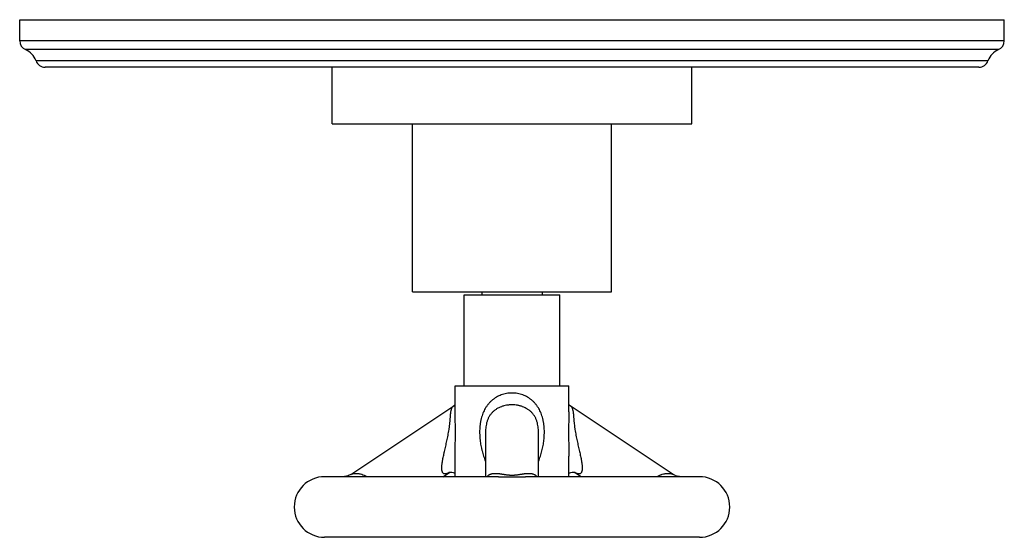
# Model space of a CAD drawing. Units: inches. Extents: x 7.8 to 14.3, y 5.77 to 9.19.
import ezdxf

# ---------------------------------------------------------------- set-up
doc = ezdxf.new("R2010")
doc.units = ezdxf.units.IN
doc.header["$LTSCALE"] = 1.21
doc.header["$MEASUREMENT"] = 0
doc.layers.get('0').update_dxf_attribs({"linetype": 'CONTINUOUS'})

msp = doc.modelspace()

# ---------------------------------------------------------------- linework, layer by layer
at = {"color": 7, "linetype": 'CONTINUOUS'}
for p, q in [((7.7973, 9.0509), (7.7973, 9.1903)), ((7.7973, 9.1903), (14.2973, 9.1903)), ((14.2973, 9.0509), (14.2973, 9.1903)), ((14.1302, 8.8773), (7.9645, 8.8773)), ((9.8598, 8.5023), (9.8598, 8.8773)), ((12.2348, 8.5023), (12.2348, 8.8773)), ((9.8598, 8.5023), (12.2348, 8.5023)), ((10.3911, 7.3943), (10.3911, 8.5023)), ((11.7036, 7.3943), (11.7036, 8.5023)), ((10.3911, 7.3943), (11.7036, 7.3943)), ((10.7323, 6.7743), (10.7323, 7.3743)), ((10.7323, 7.3743), (11.3623, 7.3743)), ((10.8473, 7.3943), (10.8473, 7.3743)), ((11.2473, 7.3943), (11.2473, 7.3743)), ((11.3623, 6.7743), (11.3623, 7.3743)), ((10.6723, 6.7743), (11.4223, 6.7743)), ((10.6723, 6.6025), (10.6723, 6.7743)), ((11.4223, 6.6031), (11.4223, 6.7743)), ((9.9826, 6.1893), (10.6629, 6.6428)), ((12.1121, 6.1893), (11.4318, 6.6428)), ((10.8723, 6.4685), (10.8723, 6.1743)), ((11.2223, 6.4682), (11.2223, 6.4683)), ((11.2223, 6.1743), (11.2223, 6.4682)), ((10.6723, 6.1743), (10.6723, 6.3095)), ((11.4223, 6.1743), (11.4223, 6.3095)), ((9.9826, 6.1893), (9.9826, 6.1893)), ((10.5911, 6.1743), (10.6339, 6.2028)), ((11.5035, 6.1743), (11.4608, 6.2028)), ((10.9581, 6.1743), (9.8099, 6.1743)), ((12.2848, 6.1743), (11.1366, 6.1743)), ((12.2848, 5.7743), (9.8099, 5.7743))]:
    msp.add_line(p, q, dxfattribs=at)
at = {"color": 9, "linetype": 'CONTINUOUS'}
for p, q in [((14.2973, 9.0509), (7.7973, 9.0509)), ((14.2589, 8.9928), (7.8358, 8.9928)), ((14.1895, 8.9193), (7.9051, 8.9193))]:
    msp.add_line(p, q, dxfattribs=at)
at = {"color": 7, "linetype": 'CONTINUOUS'}
for points in [[(10.6723, 6.6515), (10.6706, 6.6494), (10.6668, 6.6458), (10.6629, 6.6428)], [(11.4318, 6.6428), (11.4279, 6.6458), (11.424, 6.6494), (11.4223, 6.6515)], [(9.9826, 6.1893), (9.9783, 6.1866), (9.9725, 6.1835), (9.9667, 6.1809), (9.961, 6.1788), (9.9555, 6.1771), (9.9503, 6.176), (9.9455, 6.1752), (9.9413, 6.1747), (9.9376, 6.1744), (9.9342, 6.1743)], [(10.633, 6.2025), (10.6331, 6.2026), (10.6338, 6.2028), (10.6353, 6.2033)], [(10.6353, 6.2033), (10.6377, 6.2038), (10.6411, 6.2042), (10.6446, 6.2043)], [(10.6446, 6.2043), (10.6508, 6.2039), (10.6579, 6.2025), (10.6645, 6.2001), (10.6703, 6.1972), (10.6723, 6.1959)], [(11.4223, 6.1959), (11.4242, 6.1972), (11.43, 6.2001), (11.4366, 6.2025), (11.4437, 6.2039), (11.45, 6.2043)], [(11.45, 6.2043), (11.4535, 6.2042), (11.4569, 6.2038), (11.4592, 6.2033)], [(11.4592, 6.2033), (11.4608, 6.2028), (11.4616, 6.2026), (11.4617, 6.2025)], [(12.1605, 6.1743), (12.1599, 6.1743), (12.1565, 6.1744), (12.1527, 6.1747), (12.1486, 6.1752), (12.1439, 6.1761), (12.1387, 6.1773), (12.1332, 6.1789), (12.1276, 6.181), (12.1219, 6.1836), (12.1162, 6.1867), (12.1121, 6.1893)]]:
    msp.add_lwpolyline(points, dxfattribs=at)
for centre, radius, start, end in [((7.8603, 9.0509), 0.063, 180, 247.06359), ((14.2343, 9.0509), 0.063, 292.93641, 360), ((7.7869, 8.8773), 0.1254, 19.53199, 67.06359), ((14.3078, 8.8773), 0.1254, 112.93641, 160.46801), ((7.9645, 8.9403), 0.063, 199.53199, 270), ((14.1302, 8.9403), 0.063, 270, 340.46801), ((9.8098, 5.9743), 0.2, 90, 270), ((12.2848, 5.9743), 0.2, 270, 90)]:
    msp.add_arc(centre, radius, start, end, dxfattribs=at)
at = {"color": 9, "linetype": 'CONTINUOUS'}
for centre, radius, start, end in [((10.5686, 6.306), 0.122, 301.86636, 302.08128), ((10.5629, 6.315), 0.1327, 302.10709, 303.69822), ((11.5259, 6.3057), 0.1217, 237.96953, 238.14867)]:
    msp.add_arc(centre, radius, start, end, dxfattribs=at)
for points, knots in [([(11.0473, 6.7263), (11.0413, 6.7263), (11.0291, 6.7258), (11.0111, 6.7234), (10.9935, 6.7195), (10.9764, 6.7141), (10.9599, 6.7072), (10.9442, 6.699), (10.9293, 6.6894), (10.9155, 6.6786), (10.9027, 6.6667), (10.8909, 6.6537), (10.8821, 6.6421), (10.8756, 6.6324), (10.8695, 6.6224), (10.8626, 6.6095), (10.8554, 6.5933), (10.8493, 6.5765), (10.8451, 6.5622), (10.8423, 6.5506), (10.8404, 6.5418), (10.8388, 6.5329), (10.8374, 6.5239), (10.8362, 6.5149), (10.835, 6.5029), (10.8339, 6.4878), (10.8335, 6.4696), (10.8338, 6.4514), (10.8347, 6.4363), (10.8357, 6.4242), (10.8369, 6.4122), (10.8389, 6.3972), (10.8419, 6.3794), (10.8448, 6.3646), (10.8475, 6.3529), (10.8504, 6.3413), (10.8543, 6.3268), (10.8596, 6.3097), (10.8655, 6.2928), (10.8698, 6.2817), (10.8721, 6.2762)], [0, 0, 0, 0, 0.031734, 0.063395, 0.094921, 0.126262, 0.157394, 0.188315, 0.219045, 0.249627, 0.280117, 0.310578, 0.341076, 0.35636, 0.371674, 0.402406, 0.433308, 0.464391, 0.495652, 0.511345, 0.527075, 0.542837, 0.558628, 0.574444, 0.59028, 0.621994, 0.653738, 0.685486, 0.717211, 0.733061, 0.748898, 0.780528, 0.812093, 0.843586, 0.859306, 0.875008, 0.906357, 0.937635, 0.968847, 1, 1, 1, 1]), ([(11.2225, 6.2762), (11.2271, 6.2872), (11.2332, 6.304), (11.2403, 6.3268), (11.245, 6.3442), (11.2492, 6.3617), (11.2528, 6.3794), (11.2557, 6.3972), (11.2581, 6.4152), (11.2598, 6.4333), (11.2608, 6.4514), (11.2612, 6.4696), (11.2607, 6.4878), (11.2597, 6.5029), (11.2584, 6.5149), (11.2572, 6.5239), (11.2558, 6.5329), (11.2542, 6.5418), (11.2523, 6.5506), (11.2495, 6.5622), (11.2453, 6.5765), (11.2393, 6.5933), (11.2321, 6.6095), (11.2251, 6.6225), (11.219, 6.6324), (11.2125, 6.6421), (11.2037, 6.6537), (11.192, 6.6667), (11.1792, 6.6786), (11.1653, 6.6894), (11.1505, 6.699), (11.1348, 6.7072), (11.1183, 6.7141), (11.1011, 6.7195), (11.0835, 6.7234), (11.0655, 6.7258), (11.0534, 6.7263), (11.0473, 6.7263)], [0, 0, 0, 0, 0.062356, 0.093635, 0.124983, 0.156405, 0.187899, 0.219465, 0.251094, 0.28278, 0.314506, 0.346254, 0.377999, 0.409713, 0.42555, 0.441366, 0.457157, 0.472919, 0.488649, 0.504342, 0.535604, 0.566687, 0.597589, 0.628322, 0.643636, 0.65892, 0.689418, 0.71988, 0.75037, 0.780952, 0.811683, 0.842604, 0.873736, 0.905078, 0.936604, 0.968266, 1, 1, 1, 1]), ([(10.6056, 6.1923), (10.6049, 6.1923), (10.6033, 6.1924), (10.6011, 6.1927), (10.599, 6.1933), (10.5971, 6.1941), (10.5953, 6.1952), (10.5936, 6.1965), (10.5921, 6.1979), (10.5908, 6.1996), (10.5896, 6.2014), (10.5881, 6.2041), (10.5866, 6.2078), (10.5854, 6.2128), (10.5845, 6.2181), (10.5839, 6.2238), (10.5837, 6.2298), (10.5838, 6.2361), (10.5842, 6.2427), (10.5847, 6.2494), (10.5854, 6.2564), (10.5864, 6.2635), (10.5875, 6.2707), (10.5887, 6.2781), (10.5905, 6.2883), (10.593, 6.3012), (10.5958, 6.3143), (10.5981, 6.325), (10.6006, 6.336), (10.6038, 6.3499), (10.6077, 6.3669), (10.6117, 6.3843), (10.6157, 6.402), (10.6197, 6.42), (10.6234, 6.4384), (10.627, 6.4571), (10.6303, 6.4761), (10.6327, 6.492), (10.6344, 6.5048), (10.6356, 6.5143), (10.6367, 6.5238), (10.6377, 6.5331), (10.6385, 6.5423), (10.6393, 6.5513), (10.64, 6.56), (10.6407, 6.5685), (10.6414, 6.5766), (10.642, 6.5843), (10.6428, 6.5916), (10.6436, 6.5985), (10.6445, 6.6049), (10.6456, 6.6109), (10.6468, 6.6165), (10.6483, 6.6216), (10.6498, 6.6255), (10.6511, 6.6285), (10.6524, 6.6311), (10.6542, 6.6342), (10.6568, 6.6376), (10.6596, 6.6405), (10.6618, 6.6421), (10.6629, 6.6428)], [0, 0, 0, 0, 0.004988, 0.009742, 0.01431, 0.018751, 0.023123, 0.027483, 0.031883, 0.03637, 0.04098, 0.045738, 0.055755, 0.066492, 0.077948, 0.090084, 0.102851, 0.116195, 0.130066, 0.144413, 0.159197, 0.17438, 0.189929, 0.205819, 0.222021, 0.255288, 0.289594, 0.307106, 0.324841, 0.360951, 0.397869, 0.435552, 0.473965, 0.513073, 0.552827, 0.593151, 0.633913, 0.674887, 0.695346, 0.715708, 0.735897, 0.75583, 0.775413, 0.794547, 0.813129, 0.831066, 0.848277, 0.864687, 0.880246, 0.894923, 0.908705, 0.921599, 0.933628, 0.944838, 0.955294, 0.960266, 0.965084, 0.97431, 0.983103, 0.991613, 1, 1, 1, 1]), ([(11.0473, 6.6484), (11.0413, 6.6484), (11.0323, 6.648), (11.0203, 6.6468), (11.0085, 6.645), (10.9968, 6.6425), (10.9854, 6.6392), (10.9743, 6.6355), (10.9608, 6.6298), (10.948, 6.6228), (10.9384, 6.6164), (10.9315, 6.6112), (10.9248, 6.6056), (10.9186, 6.5996), (10.9126, 6.5933), (10.9071, 6.5865), (10.9019, 6.5794), (10.8972, 6.572), (10.8929, 6.5642), (10.889, 6.5562), (10.8856, 6.5479), (10.8816, 6.5366), (10.8776, 6.5221), (10.8745, 6.5043), (10.8727, 6.4864), (10.8723, 6.4745), (10.8723, 6.4685)], [0, 0, 0, 0, 0.063646, 0.0954, 0.127065, 0.190026, 0.221305, 0.252431, 0.314214, 0.375482, 0.405995, 0.436465, 0.466933, 0.497443, 0.528037, 0.558752, 0.589622, 0.620671, 0.651906, 0.683318, 0.714892, 0.746597, 0.810217, 0.873852, 0.937188, 1, 1, 1, 1]), ([(11.2223, 6.4683), (11.2223, 6.4742), (11.222, 6.4862), (11.2202, 6.5041), (11.217, 6.5219), (11.2131, 6.5364), (11.2091, 6.5478), (11.2057, 6.556), (11.2018, 6.5641), (11.1975, 6.5719), (11.1928, 6.5793), (11.1876, 6.5864), (11.1821, 6.5932), (11.1762, 6.5996), (11.1699, 6.6055), (11.1633, 6.6111), (11.1563, 6.6163), (11.1467, 6.6227), (11.1339, 6.6297), (11.1204, 6.6354), (11.1093, 6.6392), (11.1007, 6.6417), (11.0921, 6.6437), (11.0803, 6.646), (11.0654, 6.6479), (11.0533, 6.6484), (11.0473, 6.6484)], [0, 0, 0, 0, 0.062804, 0.126134, 0.189767, 0.253389, 0.285096, 0.316673, 0.348089, 0.379326, 0.410379, 0.441252, 0.471969, 0.502564, 0.533075, 0.563544, 0.594014, 0.624525, 0.685791, 0.747572, 0.778697, 0.809975, 0.841397, 0.87295, 0.936354, 1, 1, 1, 1]), ([(11.4318, 6.6428), (11.4329, 6.6421), (11.435, 6.6405), (11.4379, 6.6376), (11.4404, 6.6342), (11.4422, 6.6311), (11.4436, 6.6285), (11.4449, 6.6255), (11.4463, 6.6216), (11.4478, 6.6165), (11.4491, 6.6109), (11.4501, 6.6049), (11.4511, 6.5985), (11.4519, 6.5916), (11.4526, 6.5843), (11.4533, 6.5766), (11.4539, 6.5685), (11.4546, 6.56), (11.4553, 6.5513), (11.4561, 6.5423), (11.4573, 6.53), (11.4586, 6.5174), (11.4602, 6.5048), (11.4619, 6.492), (11.4643, 6.4761), (11.4676, 6.4571), (11.4712, 6.4384), (11.475, 6.42), (11.4789, 6.402), (11.4829, 6.3843), (11.4869, 6.3669), (11.4908, 6.3499), (11.4946, 6.3333), (11.4983, 6.3171), (11.5016, 6.3012), (11.5042, 6.2883), (11.506, 6.2781), (11.5072, 6.2707), (11.5083, 6.2635), (11.5092, 6.2564), (11.5099, 6.2494), (11.5105, 6.2427), (11.5108, 6.2361), (11.5109, 6.2298), (11.5107, 6.2247), (11.5104, 6.2208), (11.51, 6.2171), (11.5094, 6.2136), (11.5086, 6.2102), (11.5077, 6.207), (11.5065, 6.2041), (11.5051, 6.2014), (11.5039, 6.1996), (11.5025, 6.1979), (11.501, 6.1965), (11.4994, 6.1952), (11.4976, 6.1941), (11.4956, 6.1933), (11.4935, 6.1927), (11.4913, 6.1924), (11.4898, 6.1923), (11.489, 6.1923)], [0, 0, 0, 0, 0.008386, 0.016895, 0.025689, 0.034915, 0.039732, 0.044705, 0.055161, 0.066371, 0.0784, 0.091293, 0.105074, 0.119751, 0.135311, 0.151721, 0.16893, 0.186868, 0.205451, 0.224583, 0.244166, 0.284289, 0.30465, 0.325109, 0.366083, 0.406845, 0.447169, 0.486923, 0.526029, 0.564442, 0.602125, 0.639043, 0.675153, 0.710399, 0.744707, 0.777973, 0.794176, 0.810065, 0.825614, 0.840797, 0.855581, 0.869929, 0.883799, 0.897143, 0.90991, 0.916061, 0.922048, 0.933504, 0.938965, 0.944245, 0.954262, 0.95902, 0.96363, 0.968117, 0.972517, 0.976877, 0.981249, 0.98569, 0.990258, 0.995012, 1, 1, 1, 1]), ([(10.6723, 6.3095), (10.6723, 6.3214), (10.6725, 6.3455), (10.6729, 6.382), (10.6734, 6.4191), (10.6736, 6.4503), (10.6736, 6.4753), (10.6735, 6.4942), (10.6734, 6.5129), (10.6732, 6.5315), (10.6729, 6.5498), (10.6726, 6.5678), (10.6724, 6.5853), (10.6723, 6.5969), (10.6723, 6.6025)], [0, 0, 0, 0, 0.121863, 0.246517, 0.373338, 0.501582, 0.565925, 0.630196, 0.694188, 0.757656, 0.820309, 0.881824, 0.941849, 1, 1, 1, 1]), ([(11.4223, 6.6031), (11.4223, 6.5974), (11.4222, 6.5859), (11.422, 6.5683), (11.4218, 6.5503), (11.4215, 6.5319), (11.4213, 6.5133), (11.4211, 6.4946), (11.421, 6.4757), (11.421, 6.4505), (11.4212, 6.4193), (11.4217, 6.3821), (11.4222, 6.3455), (11.4223, 6.3214), (11.4223, 6.3095)], [0, 0, 0, 0, 0.058094, 0.118075, 0.179564, 0.242206, 0.305669, 0.369665, 0.433946, 0.498301, 0.626575, 0.753429, 0.878111, 1, 1, 1, 1]), ([(9.9826, 6.1893), (9.9828, 6.1894), (9.9833, 6.1897), (9.9843, 6.1903), (9.9857, 6.191), (9.9876, 6.1918), (9.9897, 6.1925), (9.992, 6.1932), (9.9944, 6.1938), (9.997, 6.1944), (10.0007, 6.1951), (10.0056, 6.1957), (10.0117, 6.1962), (10.0183, 6.1963), (10.0252, 6.1961), (10.0323, 6.1954), (10.0425, 6.1938), (10.0559, 6.1905), (10.0725, 6.1841), (10.0834, 6.178), (10.0889, 6.1745)], [0, 0, 0, 0, 0.007048, 0.014642, 0.031296, 0.049729, 0.069734, 0.09113, 0.113745, 0.137464, 0.162198, 0.214424, 0.269985, 0.328621, 0.390193, 0.45467, 0.522095, 0.666264, 0.824556, 1, 1, 1, 1]), ([(10.633, 6.2024), (10.6318, 6.2016), (10.6293, 6.2001), (10.6257, 6.1981), (10.622, 6.1964), (10.6185, 6.1949), (10.6151, 6.1938), (10.6118, 6.1929), (10.6087, 6.1924), (10.6066, 6.1923), (10.6056, 6.1923)], [0, 0, 0, 0, 0.147857, 0.289991, 0.42587, 0.555028, 0.677081, 0.791845, 0.899382, 1, 1, 1, 1]), ([(10.8831, 6.1745), (10.8839, 6.1756), (10.8857, 6.1778), (10.8885, 6.1808), (10.8916, 6.1834), (10.8948, 6.1858), (10.8982, 6.1878), (10.9017, 6.1896), (10.9054, 6.1912), (10.9092, 6.1925), (10.9131, 6.1936), (10.9185, 6.1948), (10.9257, 6.1958), (10.9346, 6.1963), (10.944, 6.1962), (10.954, 6.1956), (10.9625, 6.1947), (10.9697, 6.1938), (10.9754, 6.193), (10.9812, 6.1921), (10.9872, 6.1911), (10.9935, 6.1901), (11.0001, 6.1891), (11.007, 6.188), (11.0143, 6.187), (11.0207, 6.1863), (11.0259, 6.1858), (11.0315, 6.1853), (11.0386, 6.1849), (11.0444, 6.1848), (11.0473, 6.1848)], [0, 0, 0, 0, 0.024743, 0.048714, 0.072154, 0.095273, 0.118252, 0.141245, 0.16438, 0.187764, 0.211489, 0.235628, 0.28539, 0.337485, 0.39227, 0.450099, 0.511385, 0.543486, 0.576666, 0.611031, 0.646718, 0.683879, 0.722694, 0.763405, 0.806256, 0.851456, 0.874973, 0.899093, 0.948887, 1, 1, 1, 1]), ([(11.0473, 6.1848), (11.0502, 6.1848), (11.056, 6.1849), (11.0631, 6.1853), (11.0687, 6.1858), (11.074, 6.1863), (11.0803, 6.187), (11.0876, 6.188), (11.0945, 6.1891), (11.1011, 6.1901), (11.1074, 6.1911), (11.1134, 6.1921), (11.1193, 6.193), (11.1249, 6.1938), (11.1304, 6.1945), (11.1357, 6.1951), (11.1425, 6.1957), (11.1506, 6.1962), (11.16, 6.1963), (11.169, 6.1958), (11.1761, 6.1948), (11.1816, 6.1936), (11.1868, 6.1921), (11.1917, 6.1902), (11.1965, 6.1878), (11.1998, 6.1858), (11.2031, 6.1834), (11.2061, 6.1808), (11.209, 6.1778), (11.2107, 6.1756), (11.2115, 6.1745)], [0, 0, 0, 0, 0.051114, 0.10091, 0.12503, 0.148547, 0.193747, 0.236602, 0.277314, 0.316127, 0.353289, 0.388978, 0.423341, 0.456521, 0.488624, 0.519732, 0.549914, 0.607745, 0.662532, 0.714627, 0.764388, 0.788527, 0.812253, 0.858748, 0.881742, 0.904721, 0.927842, 0.951283, 0.975256, 1, 1, 1, 1]), ([(11.489, 6.1923), (11.488, 6.1923), (11.486, 6.1924), (11.4828, 6.1929), (11.4795, 6.1938), (11.4761, 6.1949), (11.4726, 6.1964), (11.469, 6.1981), (11.4653, 6.2001), (11.4629, 6.2016), (11.4616, 6.2023)], [0, 0, 0, 0, 0.100667, 0.208257, 0.323022, 0.445015, 0.574107, 0.709996, 0.852159, 1, 1, 1, 1]), ([(12.0058, 6.1745), (12.0086, 6.1763), (12.0142, 6.1797), (12.0227, 6.184), (12.0311, 6.1875), (12.0417, 6.1912), (12.0522, 6.1938), (12.0623, 6.1954), (12.0695, 6.1961), (12.0763, 6.1963), (12.0829, 6.1962), (12.0891, 6.1957), (12.0948, 6.1949), (12.0993, 6.194), (12.1027, 6.1932), (12.1049, 6.1925), (12.107, 6.1918), (12.1089, 6.191), (12.1104, 6.1903), (12.1114, 6.1897), (12.1118, 6.1894), (12.1121, 6.1893)], [0, 0, 0, 0, 0.09015, 0.175525, 0.256625, 0.333871, 0.478013, 0.545425, 0.60989, 0.67145, 0.730075, 0.785627, 0.837842, 0.886282, 0.908892, 0.930281, 0.950283, 0.968715, 0.985366, 0.992956, 1, 1, 1, 1]), ([(10.9581, 6.1743), (10.9652, 6.1743), (10.9796, 6.1742), (10.9977, 6.1738), (11.0127, 6.1735), (11.0241, 6.1734), (11.0357, 6.1733), (11.0434, 6.1732), (11.0473, 6.1732)], [0, 0, 0, 0, 0.237498, 0.484264, 0.61092, 0.739442, 0.869364, 1, 1, 1, 1]), ([(11.0473, 6.1732), (11.0512, 6.1732), (11.059, 6.1733), (11.0705, 6.1734), (11.082, 6.1735), (11.0969, 6.1738), (11.1151, 6.1742), (11.1295, 6.1743), (11.1366, 6.1743)], [0, 0, 0, 0, 0.13064, 0.260565, 0.38909, 0.515748, 0.762516, 1, 1, 1, 1])]:
    msp.add_open_spline(points, degree=3, knots=knots, dxfattribs=at)

doc.saveas('drawing.dxf')
